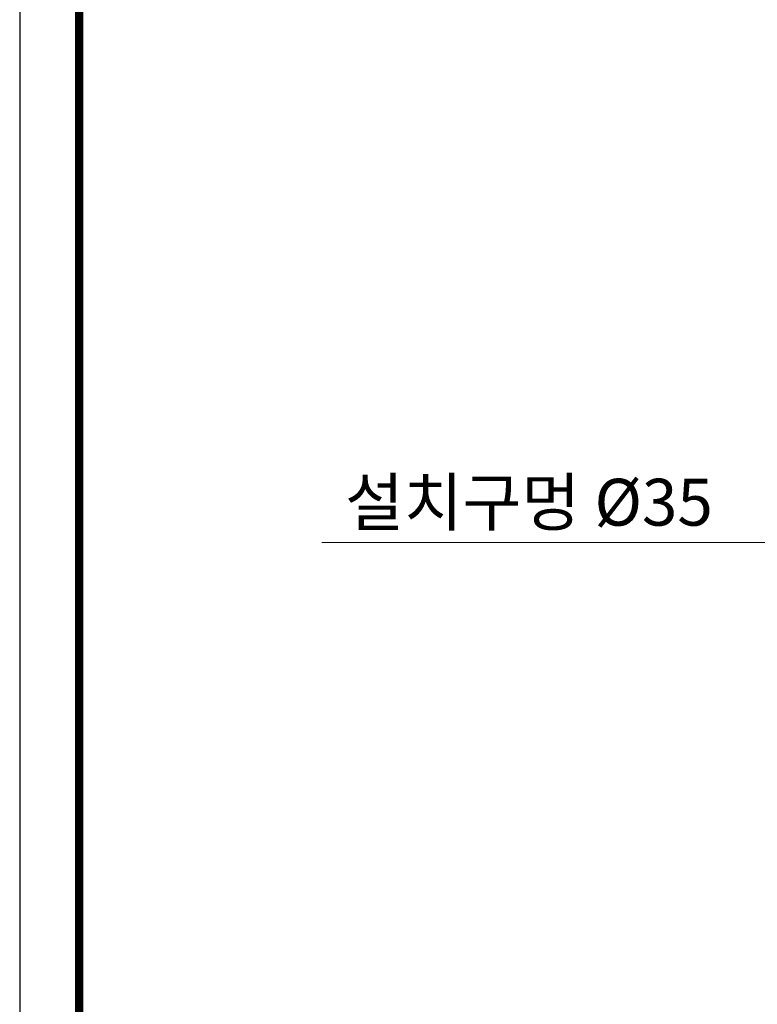
# Model space of a CAD drawing. Extents: x 0 to 790, y 0 to 579.
# Drawn here: x 0 to 157, y 127 to 337 of the extents above; entities that cross this region are included whole.
import ezdxf

# ---------------------------------------------------------------- set-up
doc = ezdxf.new("R2010")
doc.units = 0
doc.header["$LTSCALE"] = 10
doc.header["$MEASUREMENT"] = 0
doc.header["$PDMODE"] = 3
doc.header["$PDSIZE"] = -10
doc.layers.get('0').update_dxf_attribs({"linetype": 'CONTINUOUS'})
doc.layers.get('DEFPOINTS').update_dxf_attribs({"linetype": 'CONTINUOUS'})
doc.styles.add('Daelim Dimension', font='txt')
doc.dimstyles.new('DEFAULT', dxfattribs={"dimscale": 2, "dimtxt": 2, "dimasz": 2, "dimexe": 0, "dimexo": 2, "dimgap": 1, "dimtad": 1, "dimdec": 0, "dimzin": 9, "dimdsep": 46, "dimtxsty": 'Daelim Dimension', "dimcen": 0.5, "dimclrd": 5, "dimclre": 5, "dimclrt": 256, "dimadec": 1, "dimazin": 0, "dimtfac": 1, "dimtdec": 0, "dimtix": 1, "dimtmove": 0, "dimatfit": 3, "dimfxl": 0, "dimtolj": 1, "dimtzin": 1, "dimlwd": 9, "dimlwe": 9, "dimarcsym": 0})

# ---------------------------------------------------------------- blocks, each defined once
blk = doc.blocks.new('*D0')
at = {"color": 5, "lineweight": 9, "ltscale": 0.5, "transparency": 16777216}
for p, q in [((177.21, 225.28), (64.51, 225.28)), ((177.21, 225.15), (177.21, 225.28)), ((208.21, 225.28), (181.21, 225.28)), ((212.21, 225.15), (212.21, 225.28))]:
    blk.add_line(p, q, dxfattribs=at)
at = {"color": 5, "ltscale": 0.5, "transparency": 16777216}
for points in [[(181.21, 225.94), (181.21, 224.61), (177.21, 225.28)], [(208.21, 225.94), (208.21, 224.61), (212.21, 225.28)]]:
    blk.add_solid(points, dxfattribs=at)
at = {"layer": 'DEFPOINTS', "color": 0, "ltscale": 0.5, "transparency": 16777216}
for p in [(177.21, 229.15), (212.21, 229.15), (212.21, 225.28)]:
    blk.add_point(p, dxfattribs=at)
at = {"color": 7, "lineweight": -3, "ltscale": 0.5, "transparency": 16777216, "insert": (108.7, 233.91), "char_height": 10, "attachment_point": 5, "style": 'Daelim Dimension'}
blk.add_mtext('\\A1;설치구멍 %%C35', dxfattribs=at)

msp = doc.modelspace()

# ---------------------------------------------------------------- linework, layer by layer
at = {"lineweight": -3, "ltscale": 0.5}
msp.add_lwpolyline([(0, 0), (789.88, 0), (789.88, 578.76), (0, 578.76)], close=True, dxfattribs=at)
at = {"color": 5, "linetype": 'ByBlock', "lineweight": -3, "const_width": 1.82}
msp.add_lwpolyline([(12.7, 24.78), (777.1, 24.78), (777.1, 565.32), (12.7, 565.32)], close=True, dxfattribs=at)

# ---------------------------------------------------------------- dimensions: what is measured, and where the dimension line sits
at = {"color": 5, "lineweight": -3, "ltscale": 0.5}
dim = msp.add_linear_dim(base=(212.21, 225.28), p1=(177.21, 229.15), p2=(212.21, 229.15), text='설치구멍 %%C<>', dimstyle='DEFAULT', override={"dimtxt": 5, "dimclrd": 5, "dimclre": 5, "dimclrt": 7}, dxfattribs=at)
dim.commit()
dim.dimension.update_dxf_attribs({"geometry": '*D0', "text_midpoint": (108.7, 225.28), "dimtype": 128})

doc.saveas('drawing.dxf')
